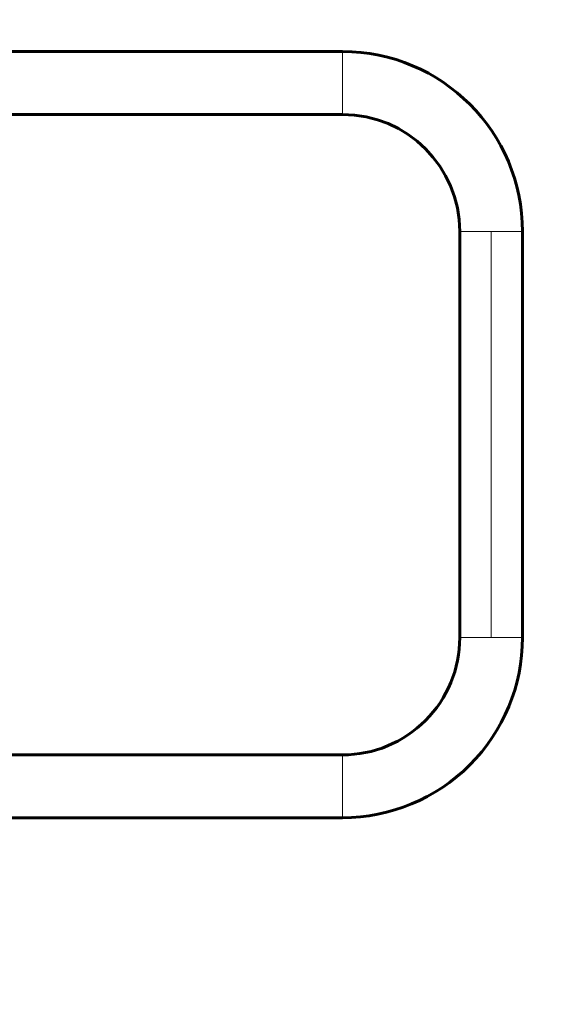
# Model space of a CAD drawing. Units: millimetres. Extents: x 165 to 12938, y 899 to 13618.
# Drawn here: x 7188 to 7418, y 7213 to 7633 of the extents above; entities that cross this region are included whole.
import ezdxf

# ---------------------------------------------------------------- set-up
doc = ezdxf.new("R2010")
doc.units = ezdxf.units.MM
doc.linetypes.add('K5LT_BASIC', pattern=[0])
doc.linetypes.add('K5LT_THIN', pattern=[0])
doc.styles.add('KDIMTEXTSTYLE', font='GOST_AU.SHX', dxfattribs={"width": 0.96, "oblique": 15, "height": 5})
doc.dimstyles.new('KDIMSTYLE (1.00)', dxfattribs={"dimtxt": 5, "dimasz": 1, "dimexe": 2, "dimexo": 0, "dimgap": 1, "dimtad": 1, "dimtxsty": 'KDIMTEXTSTYLE', "dimsah": 1, "dimcen": 0, "dimdle": 1, "dimadec": 0, "dimazin": 0, "dimtfac": 0.667, "dimtmove": 0, "dimatfit": 3, "dimfxl": 1, "dimtvp": 1, "dimtolj": 1, "dimtzin": 0, "dimarcsym": 0})

# ---------------------------------------------------------------- blocks, each defined once
blk = doc.blocks.new('KDIMARROW_01')
blk.add_hatch(color=0).paths.add_polyline_path([(-15, -1.97), (0, 0), (-15, 1.97), (-13.5, 0)])
at = {"color": 0, "linetype": 'K5LT_THIN', "lineweight": 18}
for p, q in [((-13.5, 0), (-15, 1.97)), ((-15, 1.97), (0, 0)), ((0, 0), (-15, -1.97)), ((-15, -1.97), (-13.5, 0)), ((0, 0), (-1, 0))]:
    blk.add_line(p, q, dxfattribs=at)

msp = doc.modelspace()

# ---------------------------------------------------------------- linework, layer by layer
at = {"color": 150, "linetype": 'K5LT_BASIC', "lineweight": 60, "true_color": 0x0080ff}
for p, q in [((7325.995, 7619.341), (7108.547, 7619.341)), ((7325.995, 7592.541), (7108.547, 7592.541)), ((7375.995, 7369.341), (7375.995, 7542.541)), ((7402.795, 7369.341), (7402.795, 7542.541)), ((7325.995, 7319.341), (7108.547, 7319.341)), ((7325.995, 7292.541), (7108.547, 7292.541))]:
    msp.add_line(p, q, dxfattribs=at)
at = {"color": 7, "linetype": 'K5LT_THIN', "lineweight": 18}
for p, q in [((7325.995, 7592.541), (7325.995, 7619.341)), ((7375.995, 7542.541), (7389.395, 7542.541)), ((7389.395, 7369.341), (7389.395, 7542.541)), ((7389.395, 7542.541), (7402.795, 7542.541)), ((7375.995, 7369.341), (7389.395, 7369.341)), ((7389.395, 7369.341), (7402.795, 7369.341)), ((7325.995, 7319.341), (7325.995, 7292.541))]:
    msp.add_line(p, q, dxfattribs=at)
at = {"color": 150, "linetype": 'K5LT_BASIC', "lineweight": 60, "true_color": 0x0080ff}
for centre, radius, start, end in [((7325.995, 7542.541), 76.8, 0, 89.99999), ((7325.995, 7542.541), 50, 0, 89.99999), ((7325.995, 7369.341), 50, 269.99999, 0), ((7325.995, 7369.341), 76.8, 269.99999, 0)]:
    msp.add_arc(centre, radius, start, end, dxfattribs=at)

# ---------------------------------------------------------------- dimensions: what is measured, and where the dimension line sits
at = {"color": 7}
msp.add_linear_dim(base=(12857.654, 2080.197), p1=(4565.073, 13618.455), p2=(4911.889, 2080.197), angle=90, location=(12857.654, 7849.326), text='\\H300.0;\\W0.965;\\Q15;\\H300.0;\\W0.965;\\Q15;\\Q15;11500', dimstyle='KDIMSTYLE (1.00)', override={"dimexo": 0, "dimblk1": 'KDIMARROW_01', "dimblk2": 'KDIMARROW_01', "dimse1": 0, "dimse2": 0, "dimclrt": 7, "dimtolj": 1}, dxfattribs=at).render()

doc.saveas('drawing.dxf')
